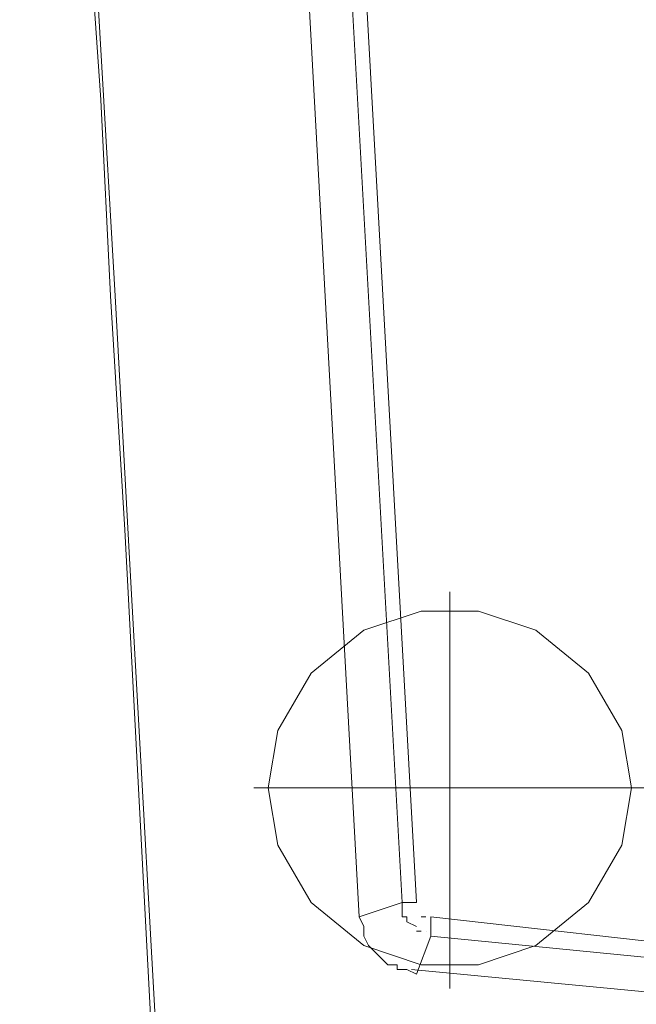
# Model space of a CAD drawing. Units: millimetres. Extents: x -595 to -300, y -423 to -24.
# Drawn here: x -505 to -502, y -117 to -113 of the extents above; entities that cross this region are included whole.
import ezdxf
from ezdxf.lldxf.tags import DXFTag

# ---------------------------------------------------------------- set-up
doc = ezdxf.new("R2010")
doc.units = ezdxf.units.MM
doc.header["$MEASUREMENT"] = 0
doc.layers.add('BE1-FRANCESE', color=7, linetype='Continuous')
tags = doc.linetypes.add('New Line8', pattern=[0.2, 0.1, -0.1]).pattern_tags.tags
tags[6:7] = [DXFTag(74, 4), DXFTag(75, 0), DXFTag(340, '0'), DXFTag(46, 1.0), DXFTag(50, 0.0), DXFTag(44, 0.0), DXFTag(45, 0.0)]
tags[4:5] = [DXFTag(74, 4), DXFTag(75, 0), DXFTag(340, '0'), DXFTag(46, 1.0), DXFTag(50, 0.0), DXFTag(44, 0.0), DXFTag(45, 0.0)]
tags = doc.linetypes.add('New Line9', pattern=[0.8, 0.2, -0.2, 0.2, -0.2]).pattern_tags.tags
tags[10:11] = [DXFTag(74, 4), DXFTag(75, 0), DXFTag(340, '0'), DXFTag(46, 1.0), DXFTag(50, 0.0), DXFTag(44, 0.0), DXFTag(45, 0.0)]
tags[8:9] = [DXFTag(74, 4), DXFTag(75, 0), DXFTag(340, '0'), DXFTag(46, 1.0), DXFTag(50, 0.0), DXFTag(44, 0.0), DXFTag(45, 0.0)]
tags[6:7] = [DXFTag(74, 4), DXFTag(75, 0), DXFTag(340, '0'), DXFTag(46, 1.0), DXFTag(50, 0.0), DXFTag(44, 0.0), DXFTag(45, 0.0)]
tags[4:5] = [DXFTag(74, 4), DXFTag(75, 0), DXFTag(340, '0'), DXFTag(46, 1.0), DXFTag(50, 0.0), DXFTag(44, 0.0), DXFTag(45, 0.0)]

msp = doc.modelspace()

# ---------------------------------------------------------------- linework, layer by layer
at = {"layer": 'BE1-FRANCESE', "lineweight": 15}
for points in [[(-503.6225, -107.4865), (-503.6225, -107.4865), (-503.1001, -117.0242), (-503.1001, -117.0242)], [(-502.8386, -116.9585), (-502.8386, -116.9585), (-503.3611, -107.5298), (-503.3611, -107.5298)], [(-502.9039, -116.9585), (-502.9039, -116.9585), (-503.4263, -107.552), (-503.4263, -107.552)], [(-503.0999, -117.0243), (-503.0999, -117.0243), (-502.9038, -116.9583), (-502.9038, -116.9583)], [(-502.9039, -116.9806), (-502.9039, -116.9806), (-502.9039, -116.9583), (-502.9039, -116.9583)], [(-502.8605, -116.9585), (-502.8605, -116.9585), (-502.9039, -116.9585), (-502.9039, -116.9585)], [(-502.8605, -116.9585), (-502.8605, -116.9585), (-502.8386, -116.9585), (-502.8386, -116.9585)], [(-502.8169, -117.0243), (-502.8169, -117.0243), (-502.7951, -117.0243), (-502.7951, -117.0243)], [(-502.7733, -117.0894), (-502.7733, -117.0894), (-502.7733, -117.0242), (-502.7733, -117.0242)], [(-502.7733, -117.0243), (-502.7733, -117.0243), (-502.7733, -117.0243), (-502.7733, -117.0243)], [(-502.8386, -117.0894), (-502.8386, -117.0894), (-502.8167, -117.0894), (-502.8167, -117.0894)], [(-502.795, -117.0894), (-502.795, -117.0894), (-502.795, -117.0894), (-502.795, -117.0894)], [(-502.7733, -117.0894), (-502.7733, -117.0894), (-502.7733, -117.1113), (-502.7733, -117.1113)], [(-502.7733, -117.1112), (-502.7733, -117.1112), (-502.8386, -117.2851), (-502.8386, -117.2851)], [(-502.8822, -117.2637), (-502.8822, -117.2637), (-502.8384, -117.2852), (-502.8384, -117.2852)]]:
    msp.add_open_spline(points, degree=3, dxfattribs=at)
for points, knots in [([(-503.9927, -118.1346), (-503.9927, -118.1346), (-504.0146, -118.1346), (-504.0146, -118.1346), (-504.0146, -118.1346), (-504.0146, -118.1346), (-504.167, -115.2602), (-504.167, -115.2602), (-504.167, -115.2602), (-504.167, -115.2602), (-504.2323, -114.1934), (-504.2323, -114.1934), (-504.2323, -114.1934), (-504.2323, -114.1934), (-504.276, -113.3005), (-504.276, -113.3005), (-504.276, -113.3005), (-504.276, -113.3005), (-504.4499, -110.8184), (-504.4499, -110.8184), (-504.4499, -110.8184), (-504.4499, -110.8184), (-504.6027, -108.5535), (-504.6027, -108.5535), (-504.6027, -108.5535), (-504.6027, -108.5535), (-504.6461, -107.8565), (-504.6461, -107.8565)], [0, 0, 0, 0, 0.142857, 0.142857, 0.142857, 0.142857, 0.285714, 0.285714, 0.285714, 0.285714, 0.428571, 0.428571, 0.428571, 0.428571, 0.571429, 0.571429, 0.571429, 0.571429, 0.714286, 0.714286, 0.714286, 0.714286, 0.857143, 0.857143, 0.857143, 0.857143, 1, 1, 1, 1]), ([(-503.9927, -118.1346), (-503.9927, -118.1346), (-504.1451, -115.3911), (-504.1451, -115.3911), (-504.1451, -115.3911), (-504.1451, -115.3911), (-504.2104, -114.1934), (-504.2104, -114.1934), (-504.2104, -114.1934), (-504.2104, -114.1934), (-504.3413, -111.9504), (-504.3413, -111.9504), (-504.3413, -111.9504), (-504.3413, -111.9504), (-504.4937, -109.7075), (-504.4937, -109.7075), (-504.4937, -109.7075), (-504.4937, -109.7075), (-504.5808, -108.5751), (-504.5808, -108.5751), (-504.5808, -108.5751), (-504.5808, -108.5751), (-504.6242, -107.8565), (-504.6242, -107.8565)], [0, 0, 0, 0, 0.166667, 0.166667, 0.166667, 0.166667, 0.333333, 0.333333, 0.333333, 0.333333, 0.5, 0.5, 0.5, 0.5, 0.666667, 0.666667, 0.666667, 0.666667, 0.833333, 0.833333, 0.833333, 0.833333, 1, 1, 1, 1]), ([(-501.8588, -116.4362), (-501.8588, -116.4362), (-501.9022, -116.1748), (-501.9022, -116.1748), (-501.9022, -116.1748), (-501.9022, -116.1748), (-502.055, -115.9138), (-502.055, -115.9138), (-502.055, -115.9138), (-502.055, -115.9138), (-502.2941, -115.7176), (-502.2941, -115.7176), (-502.2941, -115.7176), (-502.2941, -115.7176), (-502.5556, -115.6305), (-502.5556, -115.6305), (-502.5556, -115.6305), (-502.5556, -115.6305), (-502.817, -115.6305), (-502.817, -115.6305), (-502.817, -115.6305), (-502.817, -115.6305), (-503.0784, -115.7176), (-503.0784, -115.7176), (-503.0784, -115.7176), (-503.0784, -115.7176), (-503.3176, -115.9138), (-503.3176, -115.9138), (-503.3176, -115.9138), (-503.3176, -115.9138), (-503.47, -116.1748), (-503.47, -116.1748), (-503.47, -116.1748), (-503.47, -116.1748), (-503.5137, -116.4362), (-503.5137, -116.4362), (-503.5137, -116.4362), (-503.5137, -116.4362), (-503.47, -116.6973), (-503.47, -116.6973), (-503.47, -116.6973), (-503.47, -116.6973), (-503.3176, -116.9583), (-503.3176, -116.9583), (-503.3176, -116.9583), (-503.3176, -116.9583), (-503.0784, -117.1545), (-503.0784, -117.1545), (-503.0784, -117.1545), (-503.0784, -117.1545), (-502.817, -117.242), (-502.817, -117.242), (-502.817, -117.242), (-502.817, -117.242), (-502.5556, -117.242), (-502.5556, -117.242), (-502.5556, -117.242), (-502.5556, -117.242), (-502.2941, -117.1545), (-502.2941, -117.1545), (-502.2941, -117.1545), (-502.2941, -117.1545), (-502.055, -116.9583), (-502.055, -116.9583), (-502.055, -116.9583), (-502.055, -116.9583), (-501.9022, -116.6973), (-501.9022, -116.6973), (-501.9022, -116.6973), (-501.9022, -116.6973), (-501.8588, -116.4362), (-501.8588, -116.4362)], [0, 0, 0, 0, 0.055556, 0.055556, 0.055556, 0.055556, 0.111111, 0.111111, 0.111111, 0.111111, 0.166667, 0.166667, 0.166667, 0.166667, 0.222222, 0.222222, 0.222222, 0.222222, 0.277778, 0.277778, 0.277778, 0.277778, 0.333333, 0.333333, 0.333333, 0.333333, 0.388889, 0.388889, 0.388889, 0.388889, 0.444444, 0.444444, 0.444444, 0.444444, 0.5, 0.5, 0.5, 0.5, 0.555556, 0.555556, 0.555556, 0.555556, 0.611111, 0.611111, 0.611111, 0.611111, 0.666667, 0.666667, 0.666667, 0.666667, 0.722222, 0.722222, 0.722222, 0.722222, 0.777778, 0.777778, 0.777778, 0.777778, 0.833333, 0.833333, 0.833333, 0.833333, 0.888889, 0.888889, 0.888889, 0.888889, 0.944444, 0.944444, 0.944444, 0.944444, 1, 1, 1, 1]), ([(-502.9039, -116.9806), (-502.9039, -116.9806), (-502.9039, -116.9806), (-502.9039, -116.9806), (-502.9039, -116.9806), (-502.9039, -116.9806), (-502.9039, -117.0024), (-502.9039, -117.0024), (-502.9039, -117.0024), (-502.9039, -117.0024), (-502.9039, -117.0243), (-502.9039, -117.0243), (-502.9039, -117.0243), (-502.9039, -117.0243), (-502.882, -117.0243), (-502.882, -117.0243), (-502.882, -117.0243), (-502.882, -117.0243), (-502.882, -117.0458), (-502.882, -117.0458), (-502.882, -117.0458), (-502.882, -117.0458), (-502.8386, -117.0673), (-502.8386, -117.0673)], [0, 0, 0, 0, 0.166667, 0.166667, 0.166667, 0.166667, 0.333333, 0.333333, 0.333333, 0.333333, 0.5, 0.5, 0.5, 0.5, 0.666667, 0.666667, 0.666667, 0.666667, 0.833333, 0.833333, 0.833333, 0.833333, 1, 1, 1, 1]), ([(-502.8822, -117.2637), (-502.8822, -117.2637), (-502.9259, -117.2637), (-502.9259, -117.2637), (-502.9259, -117.2637), (-502.9259, -117.2637), (-502.9259, -117.2419), (-502.9259, -117.2419), (-502.9259, -117.2419), (-502.9259, -117.2419), (-502.9693, -117.2419), (-502.9693, -117.2419), (-502.9693, -117.2419), (-502.9693, -117.2419), (-503.0565, -117.1544), (-503.0565, -117.1544), (-503.0565, -117.1544), (-503.0565, -117.1544), (-503.0783, -117.111), (-503.0783, -117.111), (-503.0783, -117.111), (-503.0783, -117.111), (-503.0783, -117.0895), (-503.0783, -117.0895), (-503.0783, -117.0895), (-503.0783, -117.0895), (-503.0783, -117.0672), (-503.0783, -117.0672), (-503.0783, -117.0672), (-503.0783, -117.0672), (-503.0999, -117.0242), (-503.0999, -117.0242)], [0, 0, 0, 0, 0.125, 0.125, 0.125, 0.125, 0.25, 0.25, 0.25, 0.25, 0.375, 0.375, 0.375, 0.375, 0.5, 0.5, 0.5, 0.5, 0.625, 0.625, 0.625, 0.625, 0.75, 0.75, 0.75, 0.75, 0.875, 0.875, 0.875, 0.875, 1, 1, 1, 1]), ([(-474.7487, -117.0894), (-474.7487, -117.0894), (-476.0773, -117.22), (-476.0773, -117.22), (-476.0773, -117.22), (-476.0773, -117.22), (-477.427, -117.3508), (-477.427, -117.3508), (-477.427, -117.3508), (-477.427, -117.3508), (-478.7771, -117.4598), (-478.7771, -117.4598), (-478.7771, -117.4598), (-478.7771, -117.4598), (-480.1056, -117.5466), (-480.1056, -117.5466), (-480.1056, -117.5466), (-480.1056, -117.5466), (-481.3248, -117.6119), (-481.3248, -117.6119), (-481.3248, -117.6119), (-481.3248, -117.6119), (-482.5878, -117.6775), (-482.5878, -117.6775), (-482.5878, -117.6775), (-482.5878, -117.6775), (-483.6983, -117.7209), (-483.6983, -117.7209), (-483.6983, -117.7209), (-483.6983, -117.7209), (-485.0484, -117.7428), (-485.0484, -117.7428), (-485.0484, -117.7428), (-485.0484, -117.7428), (-486.1808, -117.7865), (-486.1808, -117.7865), (-486.1808, -117.7865), (-486.1808, -117.7865), (-487.4, -117.7865), (-487.4, -117.7865), (-487.4, -117.7865), (-487.4, -117.7865), (-488.6411, -117.7865), (-488.6411, -117.7865), (-488.6411, -117.7865), (-488.6411, -117.7865), (-489.7735, -117.7865), (-489.7735, -117.7865), (-489.7735, -117.7865), (-489.7735, -117.7865), (-491.1236, -117.7643), (-491.1236, -117.7643), (-491.1236, -117.7643), (-491.1236, -117.7643), (-492.2341, -117.7428), (-492.2341, -117.7428), (-492.2341, -117.7428), (-492.2341, -117.7428), (-493.4752, -117.6994), (-493.4752, -117.6994), (-493.4752, -117.6994), (-493.4752, -117.6994), (-494.7166, -117.6553), (-494.7166, -117.6553), (-494.7166, -117.6553), (-494.7166, -117.6553), (-496.0448, -117.5685), (-496.0448, -117.5685), (-496.0448, -117.5685), (-496.0448, -117.5685), (-497.3949, -117.5032), (-497.3949, -117.5032), (-497.3949, -117.5032), (-497.3949, -117.5032), (-498.745, -117.3942), (-498.745, -117.3942), (-498.745, -117.3942), (-498.745, -117.3942), (-500.0951, -117.2852), (-500.0951, -117.2852), (-500.0951, -117.2852), (-500.0951, -117.2852), (-501.4233, -117.1762), (-501.4233, -117.1762), (-501.4233, -117.1762), (-501.4233, -117.1762), (-502.7734, -117.0242), (-502.7734, -117.0242)], [0, 0, 0, 0, 0.045455, 0.045455, 0.045455, 0.045455, 0.090909, 0.090909, 0.090909, 0.090909, 0.136364, 0.136364, 0.136364, 0.136364, 0.181818, 0.181818, 0.181818, 0.181818, 0.227273, 0.227273, 0.227273, 0.227273, 0.272727, 0.272727, 0.272727, 0.272727, 0.318182, 0.318182, 0.318182, 0.318182, 0.363636, 0.363636, 0.363636, 0.363636, 0.409091, 0.409091, 0.409091, 0.409091, 0.454545, 0.454545, 0.454545, 0.454545, 0.5, 0.5, 0.5, 0.5, 0.545455, 0.545455, 0.545455, 0.545455, 0.590909, 0.590909, 0.590909, 0.590909, 0.636364, 0.636364, 0.636364, 0.636364, 0.681818, 0.681818, 0.681818, 0.681818, 0.727273, 0.727273, 0.727273, 0.727273, 0.772727, 0.772727, 0.772727, 0.772727, 0.818182, 0.818182, 0.818182, 0.818182, 0.863636, 0.863636, 0.863636, 0.863636, 0.909091, 0.909091, 0.909091, 0.909091, 0.954545, 0.954545, 0.954545, 0.954545, 1, 1, 1, 1]), ([(-474.2915, -117.1332), (-474.2915, -117.1332), (-475.6197, -117.2637), (-475.6197, -117.2637), (-475.6197, -117.2637), (-475.6197, -117.2637), (-476.9698, -117.3727), (-476.9698, -117.3727), (-476.9698, -117.3727), (-476.9698, -117.3727), (-478.3199, -117.4814), (-478.3199, -117.4814), (-478.3199, -117.4814), (-478.3199, -117.4814), (-479.4957, -117.5685), (-479.4957, -117.5685), (-479.4957, -117.5685), (-479.4957, -117.5685), (-480.7805, -117.6553), (-480.7805, -117.6553), (-480.7805, -117.6553), (-480.7805, -117.6553), (-482.0001, -117.7209), (-482.0001, -117.7209), (-482.0001, -117.7209), (-482.0001, -117.7209), (-483.2411, -117.7643), (-483.2411, -117.7643), (-483.2411, -117.7643), (-483.2411, -117.7643), (-484.3732, -117.8081), (-484.3732, -117.8081), (-484.3732, -117.8081), (-484.3732, -117.8081), (-485.5494, -117.8299), (-485.5494, -117.8299), (-485.5494, -117.8299), (-485.5494, -117.8299), (-486.7252, -117.8515), (-486.7252, -117.8515), (-486.7252, -117.8515), (-486.7252, -117.8515), (-487.7486, -117.8733), (-487.7486, -117.8733), (-487.7486, -117.8733), (-487.7486, -117.8733), (-488.9244, -117.8733), (-488.9244, -117.8733), (-488.9244, -117.8733), (-488.9244, -117.8733), (-489.7735, -117.8515), (-489.7735, -117.8515), (-489.7735, -117.8515), (-489.7735, -117.8515), (-490.9493, -117.8515), (-490.9493, -117.8515), (-490.9493, -117.8515), (-490.9493, -117.8515), (-492.2342, -117.8081), (-492.2342, -117.8081), (-492.2342, -117.8081), (-492.2342, -117.8081), (-493.4752, -117.7643), (-493.4752, -117.7643), (-493.4752, -117.7643), (-493.4752, -117.7643), (-494.7163, -117.7209), (-494.7163, -117.7209), (-494.7163, -117.7209), (-494.7163, -117.7209), (-496.0667, -117.6553), (-496.0667, -117.6553), (-496.0667, -117.6553), (-496.0667, -117.6553), (-497.3949, -117.5685), (-497.3949, -117.5685), (-497.3949, -117.5685), (-497.3949, -117.5685), (-498.745, -117.4814), (-498.745, -117.4814), (-498.745, -117.4814), (-498.745, -117.4814), (-500.0951, -117.3509), (-500.0951, -117.3509), (-500.0951, -117.3509), (-500.0951, -117.3509), (-501.4452, -117.2422), (-501.4452, -117.2422), (-501.4452, -117.2422), (-501.4452, -117.2422), (-502.7734, -117.111), (-502.7734, -117.111)], [0, 0, 0, 0, 0.043478, 0.043478, 0.043478, 0.043478, 0.086957, 0.086957, 0.086957, 0.086957, 0.130435, 0.130435, 0.130435, 0.130435, 0.173913, 0.173913, 0.173913, 0.173913, 0.217391, 0.217391, 0.217391, 0.217391, 0.26087, 0.26087, 0.26087, 0.26087, 0.304348, 0.304348, 0.304348, 0.304348, 0.347826, 0.347826, 0.347826, 0.347826, 0.391304, 0.391304, 0.391304, 0.391304, 0.434783, 0.434783, 0.434783, 0.434783, 0.478261, 0.478261, 0.478261, 0.478261, 0.521739, 0.521739, 0.521739, 0.521739, 0.565217, 0.565217, 0.565217, 0.565217, 0.608696, 0.608696, 0.608696, 0.608696, 0.652174, 0.652174, 0.652174, 0.652174, 0.695652, 0.695652, 0.695652, 0.695652, 0.73913, 0.73913, 0.73913, 0.73913, 0.782609, 0.782609, 0.782609, 0.782609, 0.826087, 0.826087, 0.826087, 0.826087, 0.869565, 0.869565, 0.869565, 0.869565, 0.913043, 0.913043, 0.913043, 0.913043, 0.956522, 0.956522, 0.956522, 0.956522, 1, 1, 1, 1]), ([(-502.8605, -117.2637), (-502.8605, -117.2637), (-499.4417, -117.5904), (-499.4417, -117.5904), (-499.4417, -117.5904), (-499.4417, -117.5904), (-496.023, -117.8296), (-496.023, -117.8296), (-496.023, -117.8296), (-496.023, -117.8296), (-492.6045, -117.982), (-492.6045, -117.982), (-492.6045, -117.982), (-492.6045, -117.982), (-489.1858, -118.0476), (-489.1858, -118.0476), (-489.1858, -118.0476), (-489.1858, -118.0476), (-485.767, -118.0257), (-485.767, -118.0257), (-485.767, -118.0257), (-485.767, -118.0257), (-482.3482, -117.8952), (-482.3482, -117.8952), (-482.3482, -117.8952), (-482.3482, -117.8952), (-478.9295, -117.6991), (-478.9295, -117.6991), (-478.9295, -117.6991), (-478.9295, -117.6991), (-475.511, -117.4161), (-475.511, -117.4161), (-475.511, -117.4161), (-475.511, -117.4161), (-473.9867, -117.2637), (-473.9867, -117.2637)], [0, 0, 0, 0, 0.111111, 0.111111, 0.111111, 0.111111, 0.222222, 0.222222, 0.222222, 0.222222, 0.333333, 0.333333, 0.333333, 0.333333, 0.444444, 0.444444, 0.444444, 0.444444, 0.555556, 0.555556, 0.555556, 0.555556, 0.666667, 0.666667, 0.666667, 0.666667, 0.777778, 0.777778, 0.777778, 0.777778, 0.888889, 0.888889, 0.888889, 0.888889, 1, 1, 1, 1])]:
    msp.add_open_spline(points, degree=3, knots=knots, dxfattribs=at)
at = {"layer": 'BE1-FRANCESE', "linetype": 'New Line9', "lineweight": 15}
msp.add_open_spline([(-502.6862, -115.5432), (-502.6862, -115.5432), (-502.6862, -117.3509), (-502.6862, -117.3509)], degree=3, dxfattribs=at)
at = {"layer": 'BE1-FRANCESE', "linetype": 'New Line8', "lineweight": 15}
msp.add_open_spline([(-501.7717, -116.4362), (-501.7717, -116.4362), (-503.579, -116.4362), (-503.579, -116.4362)], degree=3, dxfattribs=at)

doc.saveas('drawing.dxf')
